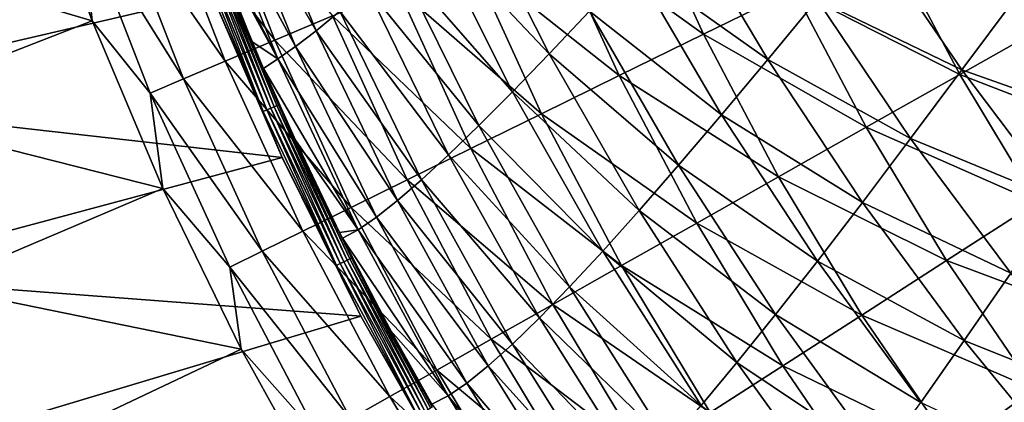
# Model space of a CAD drawing. Units: millimetres. Extents: x 0 to 380, y -89 to 396.
# Drawn here: x 26 to 76, y 19 to 38 of the extents above; entities that cross this region are included whole.
import ezdxf

# ---------------------------------------------------------------- set-up
doc = ezdxf.new("R2010")
doc.units = ezdxf.units.MM
doc.header["$LTSCALE"] = 65.185185
for name, color, linetype in [('35', 7, 'CONTINUOUS'), ('39', 7, 'CONTINUOUS'), ('47', 7, 'CONTINUOUS'), ('66', 7, 'CONTINUOUS'), ('69', 7, 'CONTINUOUS'), ('71', 7, 'CONTINUOUS'), ('74', 7, 'CONTINUOUS')]:
    doc.layers.add(name, color=color, linetype=linetype)

msp = doc.modelspace()

# ---------------------------------------------------------------- linework, layer by layer
at = {"layer": '35', "linetype": 'Continuous'}
for points in [[(9.979, 43.166, 251.281), (13.19, 33.957, 251.281), (35.923, 39.253, 251.281), (9.979, 43.166, 251.281)], [(35.923, 39.253, 251.281), (13.19, 33.957, 251.281), (39.491, 30.986, 251.281), (35.923, 39.253, 251.281)], [(13.19, 33.957, 251.281), (16.862, 24.936, 251.281), (39.491, 30.986, 251.281), (13.19, 33.957, 251.281)], [(39.491, 30.986, 251.281), (16.862, 24.936, 251.281), (43.506, 22.912, 251.281), (39.491, 30.986, 251.281)], [(16.862, 24.936, 251.281), (20.976, 16.154, 251.281), (43.506, 22.912, 251.281), (16.862, 24.936, 251.281)], [(43.506, 22.912, 251.281), (20.976, 16.154, 251.281), (47.952, 15.07, 251.281), (43.506, 22.912, 251.281)]]:
    msp.add_3dface(points, dxfattribs=at)
at = {"layer": '39', "linetype": 'Continuous'}
for points in [[(37.971, 36.873, 250.409), (35.618, 42.785, 250.405), (35.997, 41.653, 250.608), (37.971, 36.873, 250.409)], [(39.216, 33.635, 250.814), (35.997, 41.653, 250.608), (35.908, 41.618, 250.809), (39.216, 33.635, 250.814)], [(39.304, 33.675, 250.613), (37.971, 36.873, 250.409), (35.997, 41.653, 250.608), (39.304, 33.675, 250.613)], [(39.304, 33.675, 250.613), (35.997, 41.653, 250.608), (39.216, 33.635, 250.814), (39.304, 33.675, 250.613)], [(35.201, 41.347, 251.277), (38.522, 33.326, 251.278), (35.405, 41.425, 251.232), (35.201, 41.347, 251.277)], [(35.201, 41.347, 251.277), (35.923, 39.253, 251.281), (38.522, 33.326, 251.278), (35.201, 41.347, 251.277)], [(38.721, 33.415, 251.234), (35.601, 41.5, 251.135), (35.405, 41.425, 251.232), (38.721, 33.415, 251.234)], [(38.522, 33.326, 251.278), (38.721, 33.415, 251.234), (35.405, 41.425, 251.232), (38.522, 33.326, 251.278)], [(38.914, 33.5, 251.138), (35.774, 41.567, 250.99), (35.601, 41.5, 251.135), (38.914, 33.5, 251.138)], [(38.914, 33.5, 251.138), (35.601, 41.5, 251.135), (38.721, 33.415, 251.234), (38.914, 33.5, 251.138)], [(39.083, 33.576, 250.994), (35.908, 41.618, 250.809), (35.774, 41.567, 250.99), (39.083, 33.576, 250.994)], [(39.083, 33.576, 250.994), (35.774, 41.567, 250.99), (38.914, 33.5, 251.138), (39.083, 33.576, 250.994)], [(39.216, 33.635, 250.814), (35.908, 41.618, 250.809), (39.083, 33.576, 250.994), (39.216, 33.635, 250.814)], [(35.923, 39.253, 251.281), (39.491, 30.986, 251.281), (38.522, 33.326, 251.278), (35.923, 39.253, 251.281)], [(38.548, 35.518, 250.41), (37.971, 36.873, 250.409), (39.304, 33.675, 250.613), (38.548, 35.518, 250.41)], [(40.175, 31.868, 250.413), (38.548, 35.518, 250.41), (39.304, 33.675, 250.613), (40.175, 31.868, 250.413)], [(42.807, 25.769, 250.997), (39.216, 33.635, 250.814), (39.083, 33.576, 250.994), (42.807, 25.769, 250.997)], [(42.937, 25.835, 250.817), (39.304, 33.675, 250.613), (39.216, 33.635, 250.814), (42.937, 25.835, 250.817)], [(42.937, 25.835, 250.817), (39.216, 33.635, 250.814), (42.807, 25.769, 250.997), (42.937, 25.835, 250.817)], [(43.023, 25.88, 250.617), (40.175, 31.868, 250.413), (39.304, 33.675, 250.613), (43.023, 25.88, 250.617)], [(43.023, 25.88, 250.617), (39.304, 33.675, 250.613), (42.937, 25.835, 250.817), (43.023, 25.88, 250.617)], [(38.522, 33.326, 251.278), (42.258, 25.49, 251.278), (38.721, 33.415, 251.234), (38.522, 33.326, 251.278)], [(38.522, 33.326, 251.278), (39.491, 30.986, 251.281), (42.258, 25.49, 251.278), (38.522, 33.326, 251.278)], [(42.453, 25.589, 251.235), (38.914, 33.5, 251.138), (38.721, 33.415, 251.234), (42.453, 25.589, 251.235)], [(42.258, 25.49, 251.278), (42.453, 25.589, 251.235), (38.721, 33.415, 251.234), (42.258, 25.49, 251.278)], [(42.641, 25.685, 251.14), (39.083, 33.576, 250.994), (38.914, 33.5, 251.138), (42.641, 25.685, 251.14)], [(42.641, 25.685, 251.14), (38.914, 33.5, 251.138), (42.453, 25.589, 251.235), (42.641, 25.685, 251.14)], [(42.807, 25.769, 250.997), (39.083, 33.576, 250.994), (42.641, 25.685, 251.14), (42.807, 25.769, 250.997)], [(42.424, 27.178, 250.415), (40.175, 31.868, 250.413), (43.023, 25.88, 250.617), (42.424, 27.178, 250.415)], [(39.491, 30.986, 251.281), (43.506, 22.912, 251.281), (42.258, 25.49, 251.278), (39.491, 30.986, 251.281)], [(42.569, 26.887, 250.415), (42.424, 27.178, 250.415), (43.023, 25.88, 250.617), (42.569, 26.887, 250.415)], [(45.031, 22.168, 250.416), (42.569, 26.887, 250.415), (43.023, 25.88, 250.617), (45.031, 22.168, 250.416)], [(42.258, 25.49, 251.278), (46.399, 17.859, 251.278), (42.453, 25.589, 251.235), (42.258, 25.49, 251.278)], [(46.589, 17.969, 251.235), (42.641, 25.685, 251.14), (42.453, 25.589, 251.235), (46.589, 17.969, 251.235)], [(46.399, 17.859, 251.278), (46.589, 17.969, 251.235), (42.453, 25.589, 251.235), (46.399, 17.859, 251.278)], [(46.772, 18.074, 251.141), (42.807, 25.769, 250.997), (42.641, 25.685, 251.14), (46.772, 18.074, 251.141)], [(46.772, 18.074, 251.141), (42.641, 25.685, 251.14), (46.589, 17.969, 251.235), (46.772, 18.074, 251.141)], [(46.933, 18.167, 250.998), (42.937, 25.835, 250.817), (42.807, 25.769, 250.997), (46.933, 18.167, 250.998)], [(46.933, 18.167, 250.998), (42.807, 25.769, 250.997), (46.772, 18.074, 251.141), (46.933, 18.167, 250.998)], [(47.06, 18.241, 250.819), (43.023, 25.88, 250.617), (42.937, 25.835, 250.817), (47.06, 18.241, 250.819)], [(47.06, 18.241, 250.819), (42.937, 25.835, 250.817), (46.933, 18.167, 250.998), (47.06, 18.241, 250.819)], [(47.145, 18.289, 250.619), (45.031, 22.168, 250.416), (43.023, 25.88, 250.617), (47.145, 18.289, 250.619)], [(47.145, 18.289, 250.619), (43.023, 25.88, 250.617), (47.06, 18.241, 250.819), (47.145, 18.289, 250.619)], [(42.258, 25.49, 251.278), (43.506, 22.912, 251.281), (46.399, 17.859, 251.278), (42.258, 25.49, 251.278)], [(43.506, 22.912, 251.281), (47.952, 15.07, 251.281), (46.399, 17.859, 251.278), (43.506, 22.912, 251.281)], [(47.117, 18.437, 250.417), (45.031, 22.168, 250.416), (47.145, 18.289, 250.619), (47.117, 18.437, 250.417)]]:
    msp.add_3dface(points, dxfattribs=at)
at = {"layer": '47', "linetype": 'Continuous'}
for points in [[(36.558, 45.537, 238.48), (41.232, 37.444, 232.23), (37.578, 46.303, 232.439), (36.558, 45.537, 238.48)], [(41.232, 37.444, 232.23), (42.439, 38.444, 226.09), (37.578, 46.303, 232.439), (41.232, 37.444, 232.23)], [(35.695, 44.942, 244.477), (40.181, 36.638, 238.348), (36.558, 45.537, 238.48), (35.695, 44.942, 244.477)], [(40.181, 36.638, 238.348), (41.232, 37.444, 232.23), (36.558, 45.537, 238.48), (40.181, 36.638, 238.348)], [(34.978, 44.518, 250.403), (39.28, 36.018, 244.417), (35.695, 44.942, 244.477), (34.978, 44.518, 250.403)], [(39.28, 36.018, 244.417), (40.181, 36.638, 238.348), (35.695, 44.942, 244.477), (39.28, 36.018, 244.417)], [(34.978, 44.518, 250.403), (35.618, 42.785, 250.405), (39.28, 36.018, 244.417), (34.978, 44.518, 250.403)], [(47.062, 42.65, 207.829), (53.1, 36.268, 201.307), (48.953, 44.463, 201.898), (47.062, 42.65, 207.829)], [(53.1, 36.268, 201.307), (55.15, 38.438, 195.438), (48.953, 44.463, 201.898), (53.1, 36.268, 201.307)], [(57.377, 40.84, 189.738), (64.232, 35.975, 183.487), (59.78, 43.475, 184.242), (57.377, 40.84, 189.738)], [(64.232, 35.975, 183.487), (66.753, 39.035, 178.194), (59.78, 43.475, 184.242), (64.232, 35.975, 183.487)], [(35.618, 42.785, 250.405), (37.971, 36.873, 250.409), (39.28, 36.018, 244.417), (35.618, 42.785, 250.405)], [(45.349, 41.044, 213.859), (51.224, 34.327, 207.311), (47.062, 42.65, 207.829), (45.349, 41.044, 213.859)], [(51.224, 34.327, 207.311), (53.1, 36.268, 201.307), (47.062, 42.65, 207.829), (51.224, 34.327, 207.311)], [(66.753, 39.035, 178.194), (74.121, 35.447, 172.4), (69.439, 42.325, 173.199), (66.753, 39.035, 178.194)], [(74.121, 35.447, 172.4), (76.882, 39.167, 167.723), (69.439, 42.325, 173.199), (74.121, 35.447, 172.4)], [(43.809, 39.643, 219.957), (49.518, 32.613, 213.417), (45.349, 41.044, 213.859), (43.809, 39.643, 219.957)], [(49.518, 32.613, 213.417), (51.224, 34.327, 207.311), (45.349, 41.044, 213.859), (49.518, 32.613, 213.417)], [(55.15, 38.438, 195.438), (61.877, 33.162, 189.034), (57.377, 40.84, 189.738), (55.15, 38.438, 195.438)], [(61.877, 33.162, 189.034), (64.232, 35.975, 183.487), (57.377, 40.84, 189.738), (61.877, 33.162, 189.034)], [(42.439, 38.444, 226.09), (47.978, 31.122, 219.592), (43.809, 39.643, 219.957), (42.439, 38.444, 226.09)], [(47.978, 31.122, 219.592), (49.518, 32.613, 213.417), (43.809, 39.643, 219.957), (47.978, 31.122, 219.592)], [(74.121, 35.447, 172.4), (81.805, 32.736, 166.942), (76.882, 39.167, 167.723), (74.121, 35.447, 172.4)], [(64.232, 35.975, 183.487), (71.512, 31.951, 177.423), (66.753, 39.035, 178.194), (64.232, 35.975, 183.487)], [(71.512, 31.951, 177.423), (74.121, 35.447, 172.4), (66.753, 39.035, 178.194), (71.512, 31.951, 177.423)], [(41.232, 37.444, 232.23), (46.599, 29.851, 225.804), (42.439, 38.444, 226.09), (41.232, 37.444, 232.23)], [(46.599, 29.851, 225.804), (47.978, 31.122, 219.592), (42.439, 38.444, 226.09), (46.599, 29.851, 225.804)], [(53.1, 36.268, 201.307), (59.692, 30.6, 194.793), (55.15, 38.438, 195.438), (53.1, 36.268, 201.307)], [(59.692, 30.6, 194.793), (61.877, 33.162, 189.034), (55.15, 38.438, 195.438), (59.692, 30.6, 194.793)], [(40.181, 36.638, 238.348), (45.377, 28.797, 232.021), (41.232, 37.444, 232.23), (40.181, 36.638, 238.348)], [(45.377, 28.797, 232.021), (46.599, 29.851, 225.804), (41.232, 37.444, 232.23), (45.377, 28.797, 232.021)], [(37.971, 36.873, 250.409), (38.548, 35.518, 250.41), (39.28, 36.018, 244.417), (37.971, 36.873, 250.409)], [(39.28, 36.018, 244.417), (44.304, 27.953, 238.214), (40.181, 36.638, 238.348), (39.28, 36.018, 244.417)], [(44.304, 27.953, 238.214), (45.377, 28.797, 232.021), (40.181, 36.638, 238.348), (44.304, 27.953, 238.214)], [(51.224, 34.327, 207.311), (57.675, 28.289, 200.727), (53.1, 36.268, 201.307), (51.224, 34.327, 207.311)], [(57.675, 28.289, 200.727), (59.692, 30.6, 194.793), (53.1, 36.268, 201.307), (57.675, 28.289, 200.727)], [(38.548, 35.518, 250.41), (43.373, 27.313, 244.354), (39.28, 36.018, 244.417), (38.548, 35.518, 250.41)], [(43.373, 27.313, 244.354), (44.304, 27.953, 238.214), (39.28, 36.018, 244.417), (43.373, 27.313, 244.354)], [(61.877, 33.162, 189.034), (69.06, 28.701, 182.755), (64.232, 35.975, 183.487), (61.877, 33.162, 189.034)], [(69.06, 28.701, 182.755), (71.512, 31.951, 177.423), (64.232, 35.975, 183.487), (69.06, 28.701, 182.755)], [(38.548, 35.518, 250.41), (40.175, 31.868, 250.413), (43.373, 27.313, 244.354), (38.548, 35.518, 250.41)], [(71.512, 31.951, 177.423), (79.141, 28.803, 171.632), (74.121, 35.447, 172.4), (71.512, 31.951, 177.423)], [(79.141, 28.803, 171.632), (81.805, 32.736, 166.942), (74.121, 35.447, 172.4), (79.141, 28.803, 171.632)], [(49.518, 32.613, 213.417), (55.824, 26.226, 206.802), (51.224, 34.327, 207.311), (49.518, 32.613, 213.417)], [(55.824, 26.226, 206.802), (57.675, 28.289, 200.727), (51.224, 34.327, 207.311), (55.824, 26.226, 206.802)], [(59.692, 30.6, 194.793), (66.767, 25.716, 188.35), (61.877, 33.162, 189.034), (59.692, 30.6, 194.793)], [(66.767, 25.716, 188.35), (69.06, 28.701, 182.755), (61.877, 33.162, 189.034), (66.767, 25.716, 188.35)], [(47.978, 31.122, 219.592), (54.136, 24.408, 212.981), (49.518, 32.613, 213.417), (47.978, 31.122, 219.592)], [(54.136, 24.408, 212.981), (55.824, 26.226, 206.802), (49.518, 32.613, 213.417), (54.136, 24.408, 212.981)], [(40.175, 31.868, 250.413), (42.424, 27.178, 250.415), (43.373, 27.313, 244.354), (40.175, 31.868, 250.413)], [(69.06, 28.701, 182.755), (76.621, 25.109, 176.678), (71.512, 31.951, 177.423), (69.06, 28.701, 182.755)], [(76.621, 25.109, 176.678), (79.141, 28.803, 171.632), (71.512, 31.951, 177.423), (76.621, 25.109, 176.678)], [(46.599, 29.851, 225.804), (52.605, 22.831, 219.232), (47.978, 31.122, 219.592), (46.599, 29.851, 225.804)], [(52.605, 22.831, 219.232), (54.136, 24.408, 212.981), (47.978, 31.122, 219.592), (52.605, 22.831, 219.232)], [(57.675, 28.289, 200.727), (64.634, 23.001, 194.165), (59.692, 30.6, 194.793), (57.675, 28.289, 200.727)], [(64.634, 23.001, 194.165), (66.767, 25.716, 188.35), (59.692, 30.6, 194.793), (64.634, 23.001, 194.165)], [(45.377, 28.797, 232.021), (51.228, 21.493, 225.52), (46.599, 29.851, 225.804), (45.377, 28.797, 232.021)], [(51.228, 21.493, 225.52), (52.605, 22.831, 219.232), (46.599, 29.851, 225.804), (51.228, 21.493, 225.52)], [(44.304, 27.953, 238.214), (49.999, 20.388, 231.812), (45.377, 28.797, 232.021), (44.304, 27.953, 238.214)], [(49.999, 20.388, 231.812), (51.228, 21.493, 225.52), (45.377, 28.797, 232.021), (49.999, 20.388, 231.812)], [(66.767, 25.716, 188.35), (74.249, 21.678, 182.047), (69.06, 28.701, 182.755), (66.767, 25.716, 188.35)], [(74.249, 21.678, 182.047), (76.621, 25.109, 176.678), (69.06, 28.701, 182.755), (74.249, 21.678, 182.047)], [(55.824, 26.226, 206.802), (62.661, 20.555, 200.162), (57.675, 28.289, 200.727), (55.824, 26.226, 206.802)], [(62.661, 20.555, 200.162), (64.634, 23.001, 194.165), (57.675, 28.289, 200.727), (62.661, 20.555, 200.162)], [(43.373, 27.313, 244.354), (48.911, 19.511, 238.078), (44.304, 27.953, 238.214), (43.373, 27.313, 244.354)], [(48.911, 19.511, 238.078), (49.999, 20.388, 231.812), (44.304, 27.953, 238.214), (48.911, 19.511, 238.078)], [(42.424, 27.178, 250.415), (42.569, 26.887, 250.415), (43.373, 27.313, 244.354), (42.424, 27.178, 250.415)], [(42.569, 26.887, 250.415), (47.958, 18.854, 244.29), (43.373, 27.313, 244.354), (42.569, 26.887, 250.415)], [(47.958, 18.854, 244.29), (48.911, 19.511, 238.078), (43.373, 27.313, 244.354), (47.958, 18.854, 244.29)], [(42.569, 26.887, 250.415), (45.031, 22.168, 250.416), (47.958, 18.854, 244.29), (42.569, 26.887, 250.415)], [(54.136, 24.408, 212.981), (60.847, 18.375, 206.303), (55.824, 26.226, 206.802), (54.136, 24.408, 212.981)], [(60.847, 18.375, 206.303), (62.661, 20.555, 200.162), (55.824, 26.226, 206.802), (60.847, 18.375, 206.303)], [(64.634, 23.001, 194.165), (72.029, 18.528, 187.687), (66.767, 25.716, 188.35), (64.634, 23.001, 194.165)], [(72.029, 18.528, 187.687), (74.249, 21.678, 182.047), (66.767, 25.716, 188.35), (72.029, 18.528, 187.687)], [(74.249, 21.678, 182.047), (82.062, 18.534, 175.966), (76.621, 25.109, 176.678), (74.249, 21.678, 182.047)], [(52.605, 22.831, 219.232), (59.186, 16.458, 212.553), (54.136, 24.408, 212.981), (52.605, 22.831, 219.232)], [(59.186, 16.458, 212.553), (60.847, 18.375, 206.303), (54.136, 24.408, 212.981), (59.186, 16.458, 212.553)], [(51.228, 21.493, 225.52), (57.674, 14.8, 218.876), (52.605, 22.831, 219.232), (51.228, 21.493, 225.52)], [(57.674, 14.8, 218.876), (59.186, 16.458, 212.553), (52.605, 22.831, 219.232), (57.674, 14.8, 218.876)], [(62.661, 20.555, 200.162), (69.961, 15.666, 193.556), (64.634, 23.001, 194.165), (62.661, 20.555, 200.162)], [(69.961, 15.666, 193.556), (72.029, 18.528, 187.687), (64.634, 23.001, 194.165), (69.961, 15.666, 193.556)], [(45.031, 22.168, 250.416), (47.117, 18.437, 250.417), (47.958, 18.854, 244.29), (45.031, 22.168, 250.416)], [(72.029, 18.528, 187.687), (79.784, 14.93, 181.368), (74.249, 21.678, 182.047), (72.029, 18.528, 187.687)], [(79.784, 14.93, 181.368), (82.062, 18.534, 175.966), (74.249, 21.678, 182.047), (79.784, 14.93, 181.368)], [(49.999, 20.388, 231.812), (56.307, 13.397, 225.238), (51.228, 21.493, 225.52), (49.999, 20.388, 231.812)], [(56.307, 13.397, 225.238), (57.674, 14.8, 218.876), (51.228, 21.493, 225.52), (56.307, 13.397, 225.238)], [(48.911, 19.511, 238.078), (55.08, 12.246, 231.604), (49.999, 20.388, 231.812), (48.911, 19.511, 238.078)], [(55.08, 12.246, 231.604), (56.307, 13.397, 225.238), (49.999, 20.388, 231.812), (55.08, 12.246, 231.604)], [(60.847, 18.375, 206.303), (68.044, 13.092, 199.611), (62.661, 20.555, 200.162), (60.847, 18.375, 206.303)], [(68.044, 13.092, 199.611), (69.961, 15.666, 193.556), (62.661, 20.555, 200.162), (68.044, 13.092, 199.611)], [(47.958, 18.854, 244.29), (53.986, 11.339, 237.943), (48.911, 19.511, 238.078), (47.958, 18.854, 244.29)], [(53.986, 11.339, 237.943), (55.08, 12.246, 231.604), (48.911, 19.511, 238.078), (53.986, 11.339, 237.943)], [(47.117, 18.437, 250.417), (53.018, 10.668, 244.224), (47.958, 18.854, 244.29), (47.117, 18.437, 250.417)], [(53.018, 10.668, 244.224), (53.986, 11.339, 237.943), (47.958, 18.854, 244.29), (53.018, 10.668, 244.224)]]:
    msp.add_3dface(points, dxfattribs=at)
at = {"layer": '66', "linetype": 'Continuous'}
msp.add_3dface([(22.966, 19.474, 217.036), (27.145, 11.391, 217.036), (21.615, 18.117, 225.235), (22.966, 19.474, 217.036)], dxfattribs=at)
at = {"layer": '69', "linetype": 'Continuous'}
for points in [[(26.695, 46.554, 216.281), (29.808, 37.952, 216.281), (14.663, 42.424, 216.281), (26.695, 46.554, 216.281)], [(14.663, 42.424, 216.281), (29.808, 37.952, 216.281), (17.954, 33.333, 216.281), (14.663, 42.424, 216.281)], [(29.808, 37.952, 216.281), (33.418, 29.418, 216.281), (17.954, 33.333, 216.281), (29.808, 37.952, 216.281)], [(17.954, 33.333, 216.281), (33.418, 29.418, 216.281), (21.705, 24.44, 216.281), (17.954, 33.333, 216.281)], [(33.418, 29.418, 216.281), (37.409, 21.231, 216.281), (21.705, 24.44, 216.281), (33.418, 29.418, 216.281)], [(21.705, 24.44, 216.281), (37.409, 21.231, 216.281), (25.903, 15.784, 216.281), (21.705, 24.44, 216.281)], [(37.409, 21.231, 216.281), (41.856, 13.228, 216.281), (25.903, 15.784, 216.281), (37.409, 21.231, 216.281)]]:
    msp.add_3dface(points, dxfattribs=at)
at = {"layer": '71', "linetype": 'Continuous'}
for points in [[(26.695, 46.554, 216.281), (29.235, 43.353, 209.169), (29.808, 37.952, 216.281), (26.695, 46.554, 216.281)], [(35.732, 45.671, 188.114), (39.126, 36.954, 188.114), (33.143, 44.747, 194.98), (35.732, 45.671, 188.114)], [(35.732, 45.671, 188.114), (42.06, 38.194, 181.44), (39.126, 36.954, 188.114), (35.732, 45.671, 188.114)], [(33.143, 44.747, 194.98), (36.593, 35.884, 194.98), (30.974, 43.973, 202.008), (33.143, 44.747, 194.98)], [(33.143, 44.747, 194.98), (39.126, 36.954, 188.114), (36.593, 35.884, 194.98), (33.143, 44.747, 194.98)], [(57.542, 44.737, 157.189), (60.954, 37.266, 157.189), (53.14, 42.876, 162.833), (57.542, 44.737, 157.189)], [(57.542, 44.737, 157.189), (65.559, 39.53, 151.864), (60.954, 37.266, 157.189), (57.542, 44.737, 157.189)], [(30.974, 43.973, 202.008), (34.472, 34.987, 202.008), (29.235, 43.353, 209.169), (30.974, 43.973, 202.008)], [(30.974, 43.973, 202.008), (36.593, 35.884, 194.98), (34.472, 34.987, 202.008), (30.974, 43.973, 202.008)], [(29.235, 43.353, 209.169), (34.472, 34.987, 202.008), (32.772, 34.269, 209.169), (29.235, 43.353, 209.169)], [(29.235, 43.353, 209.169), (32.772, 34.269, 209.169), (29.808, 37.952, 216.281), (29.235, 43.353, 209.169)], [(53.14, 42.876, 162.833), (56.665, 35.158, 162.833), (49.082, 41.161, 168.773), (53.14, 42.876, 162.833)], [(53.14, 42.876, 162.833), (60.954, 37.266, 157.189), (56.665, 35.158, 162.833), (53.14, 42.876, 162.833)], [(70.462, 41.941, 146.879), (74.012, 35.213, 146.879), (65.559, 39.53, 151.864), (70.462, 41.941, 146.879)], [(70.462, 41.941, 146.879), (79.038, 38.051, 142.256), (74.012, 35.213, 146.879), (70.462, 41.941, 146.879)], [(49.082, 41.161, 168.773), (52.711, 33.214, 168.773), (45.383, 39.598, 174.984), (49.082, 41.161, 168.773)], [(49.082, 41.161, 168.773), (56.665, 35.158, 162.833), (52.711, 33.214, 168.773), (49.082, 41.161, 168.773)], [(45.383, 39.598, 174.984), (49.108, 31.442, 174.984), (42.06, 38.194, 181.44), (45.383, 39.598, 174.984)], [(45.383, 39.598, 174.984), (52.711, 33.214, 168.773), (49.108, 31.442, 174.984), (45.383, 39.598, 174.984)], [(65.559, 39.53, 151.864), (69.255, 32.526, 151.864), (60.954, 37.266, 157.189), (65.559, 39.53, 151.864)], [(65.559, 39.53, 151.864), (74.012, 35.213, 146.879), (69.255, 32.526, 151.864), (65.559, 39.53, 151.864)], [(42.06, 38.194, 181.44), (45.871, 29.85, 181.44), (39.126, 36.954, 188.114), (42.06, 38.194, 181.44)], [(42.06, 38.194, 181.44), (49.108, 31.442, 174.984), (45.871, 29.85, 181.44), (42.06, 38.194, 181.44)], [(29.808, 37.952, 216.281), (32.772, 34.269, 209.169), (33.418, 29.418, 216.281), (29.808, 37.952, 216.281)], [(79.038, 38.051, 142.256), (82.796, 31.819, 142.256), (74.012, 35.213, 146.879), (79.038, 38.051, 142.256)], [(60.954, 37.266, 157.189), (64.786, 30.003, 157.189), (56.665, 35.158, 162.833), (60.954, 37.266, 157.189)], [(60.954, 37.266, 157.189), (69.255, 32.526, 151.864), (64.786, 30.003, 157.189), (60.954, 37.266, 157.189)], [(39.126, 36.954, 188.114), (43.012, 28.445, 188.114), (36.593, 35.884, 194.98), (39.126, 36.954, 188.114)], [(39.126, 36.954, 188.114), (45.871, 29.85, 181.44), (43.012, 28.445, 188.114), (39.126, 36.954, 188.114)], [(36.593, 35.884, 194.98), (40.545, 27.232, 194.98), (34.472, 34.987, 202.008), (36.593, 35.884, 194.98)], [(36.593, 35.884, 194.98), (43.012, 28.445, 188.114), (40.545, 27.232, 194.98), (36.593, 35.884, 194.98)], [(56.665, 35.158, 162.833), (60.625, 27.653, 162.833), (52.711, 33.214, 168.773), (56.665, 35.158, 162.833)], [(56.665, 35.158, 162.833), (64.786, 30.003, 157.189), (60.625, 27.653, 162.833), (56.665, 35.158, 162.833)], [(74.012, 35.213, 146.879), (77.94, 28.698, 146.879), (69.255, 32.526, 151.864), (74.012, 35.213, 146.879)], [(74.012, 35.213, 146.879), (82.796, 31.819, 142.256), (77.94, 28.698, 146.879), (74.012, 35.213, 146.879)], [(34.472, 34.987, 202.008), (38.478, 26.216, 202.008), (32.772, 34.269, 209.169), (34.472, 34.987, 202.008)], [(34.472, 34.987, 202.008), (40.545, 27.232, 194.98), (38.478, 26.216, 202.008), (34.472, 34.987, 202.008)], [(32.772, 34.269, 209.169), (38.478, 26.216, 202.008), (36.822, 25.401, 209.169), (32.772, 34.269, 209.169)], [(32.772, 34.269, 209.169), (36.822, 25.401, 209.169), (33.418, 29.418, 216.281), (32.772, 34.269, 209.169)], [(52.711, 33.214, 168.773), (56.789, 25.486, 168.773), (49.108, 31.442, 174.984), (52.711, 33.214, 168.773)], [(52.711, 33.214, 168.773), (60.625, 27.653, 162.833), (56.789, 25.486, 168.773), (52.711, 33.214, 168.773)], [(69.255, 32.526, 151.864), (73.344, 25.744, 151.864), (64.786, 30.003, 157.189), (69.255, 32.526, 151.864)], [(69.255, 32.526, 151.864), (77.94, 28.698, 146.879), (73.344, 25.744, 151.864), (69.255, 32.526, 151.864)], [(49.108, 31.442, 174.984), (53.293, 23.512, 174.984), (45.871, 29.85, 181.44), (49.108, 31.442, 174.984)], [(49.108, 31.442, 174.984), (56.789, 25.486, 168.773), (53.293, 23.512, 174.984), (49.108, 31.442, 174.984)], [(45.871, 29.85, 181.44), (50.151, 21.738, 181.44), (43.012, 28.445, 188.114), (45.871, 29.85, 181.44)], [(45.871, 29.85, 181.44), (53.293, 23.512, 174.984), (50.151, 21.738, 181.44), (45.871, 29.85, 181.44)], [(64.786, 30.003, 157.189), (69.027, 22.97, 157.189), (60.625, 27.653, 162.833), (64.786, 30.003, 157.189)], [(64.786, 30.003, 157.189), (73.344, 25.744, 151.864), (69.027, 22.97, 157.189), (64.786, 30.003, 157.189)], [(33.418, 29.418, 216.281), (36.822, 25.401, 209.169), (37.409, 21.231, 216.281), (33.418, 29.418, 216.281)], [(77.94, 28.698, 146.879), (82.235, 22.418, 146.879), (73.344, 25.744, 151.864), (77.94, 28.698, 146.879)], [(43.012, 28.445, 188.114), (47.378, 20.171, 188.114), (40.545, 27.232, 194.98), (43.012, 28.445, 188.114)], [(43.012, 28.445, 188.114), (50.151, 21.738, 181.44), (47.378, 20.171, 188.114), (43.012, 28.445, 188.114)], [(60.625, 27.653, 162.833), (65.007, 20.386, 162.833), (56.789, 25.486, 168.773), (60.625, 27.653, 162.833)], [(60.625, 27.653, 162.833), (69.027, 22.97, 157.189), (65.007, 20.386, 162.833), (60.625, 27.653, 162.833)], [(40.545, 27.232, 194.98), (44.984, 18.819, 194.98), (38.478, 26.216, 202.008), (40.545, 27.232, 194.98)], [(40.545, 27.232, 194.98), (47.378, 20.171, 188.114), (44.984, 18.819, 194.98), (40.545, 27.232, 194.98)], [(38.478, 26.216, 202.008), (42.979, 17.687, 202.008), (36.822, 25.401, 209.169), (38.478, 26.216, 202.008)], [(38.478, 26.216, 202.008), (44.984, 18.819, 194.98), (42.979, 17.687, 202.008), (38.478, 26.216, 202.008)], [(73.344, 25.744, 151.864), (77.815, 19.207, 151.864), (69.027, 22.97, 157.189), (73.344, 25.744, 151.864)], [(73.344, 25.744, 151.864), (82.235, 22.418, 146.879), (77.815, 19.207, 151.864), (73.344, 25.744, 151.864)], [(36.822, 25.401, 209.169), (42.979, 17.687, 202.008), (41.371, 16.779, 209.169), (36.822, 25.401, 209.169)], [(36.822, 25.401, 209.169), (41.371, 16.779, 209.169), (37.409, 21.231, 216.281), (36.822, 25.401, 209.169)], [(56.789, 25.486, 168.773), (61.301, 18.004, 168.773), (53.293, 23.512, 174.984), (56.789, 25.486, 168.773)], [(56.789, 25.486, 168.773), (65.007, 20.386, 162.833), (61.301, 18.004, 168.773), (56.789, 25.486, 168.773)], [(53.293, 23.512, 174.984), (57.923, 15.833, 174.984), (50.151, 21.738, 181.44), (53.293, 23.512, 174.984)], [(53.293, 23.512, 174.984), (61.301, 18.004, 168.773), (57.923, 15.833, 174.984), (53.293, 23.512, 174.984)], [(69.027, 22.97, 157.189), (73.663, 16.19, 157.189), (65.007, 20.386, 162.833), (69.027, 22.97, 157.189)], [(69.027, 22.97, 157.189), (77.815, 19.207, 151.864), (73.663, 16.19, 157.189), (69.027, 22.97, 157.189)], [(50.151, 21.738, 181.44), (54.888, 13.883, 181.44), (47.378, 20.171, 188.114), (50.151, 21.738, 181.44)], [(50.151, 21.738, 181.44), (57.923, 15.833, 174.984), (54.888, 13.883, 181.44), (50.151, 21.738, 181.44)], [(37.409, 21.231, 216.281), (41.371, 16.779, 209.169), (41.856, 13.228, 216.281), (37.409, 21.231, 216.281)], [(47.378, 20.171, 188.114), (52.208, 12.161, 188.114), (44.984, 18.819, 194.98), (47.378, 20.171, 188.114)], [(47.378, 20.171, 188.114), (54.888, 13.883, 181.44), (52.208, 12.161, 188.114), (47.378, 20.171, 188.114)], [(65.007, 20.386, 162.833), (69.797, 13.381, 162.833), (61.301, 18.004, 168.773), (65.007, 20.386, 162.833)], [(65.007, 20.386, 162.833), (73.663, 16.19, 157.189), (69.797, 13.381, 162.833), (65.007, 20.386, 162.833)], [(77.815, 19.207, 151.864), (82.651, 12.935, 151.864), (73.663, 16.19, 157.189), (77.815, 19.207, 151.864)], [(44.984, 18.819, 194.98), (49.895, 10.674, 194.98), (42.979, 17.687, 202.008), (44.984, 18.819, 194.98)], [(44.984, 18.819, 194.98), (52.208, 12.161, 188.114), (49.895, 10.674, 194.98), (44.984, 18.819, 194.98)]]:
    msp.add_3dface(points, dxfattribs=at)
at = {"layer": '74', "linetype": 'Continuous'}
msp.add_3dface([(22.966, 19.474, 217.036), (23.924, 17.705, 216.831), (27.145, 11.391, 217.036), (22.966, 19.474, 217.036)], dxfattribs=at)

doc.saveas('drawing.dxf')
